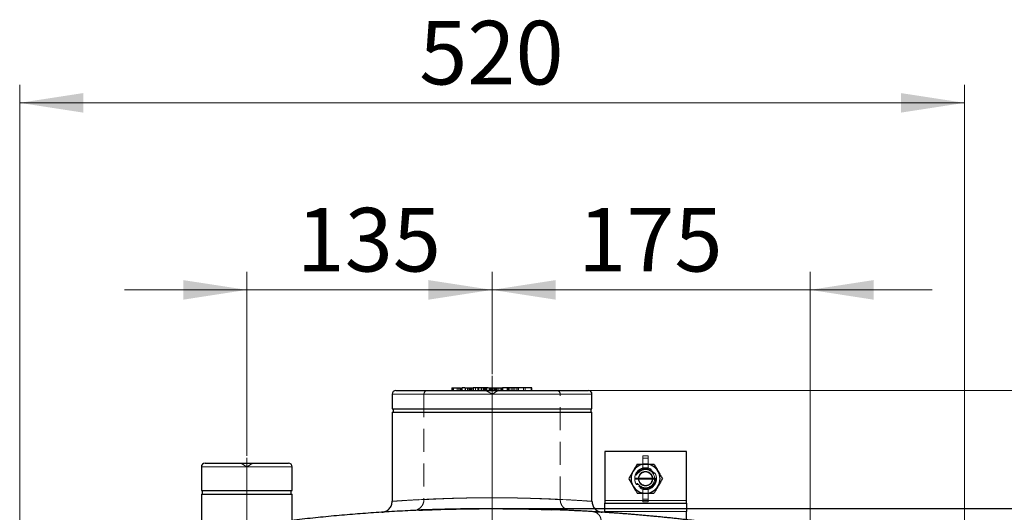
# Model space of a CAD drawing. Units: millimetres. Extents: x 0 to 420, y 0 to 297.
# Drawn here: x 92 to 147, y 122 to 149 of the extents above; entities that cross this region are included whole.
import ezdxf

# ---------------------------------------------------------------- set-up
doc = ezdxf.new("R2010")
doc.units = ezdxf.units.MM
doc.linetypes.add('CENTERX2', pattern=[20.32, 12.7, -2.54, 2.54, -2.54])
doc.linetypes.add('HIDDEN', pattern=[1.905, 1.27, -0.635])
doc.styles.add('SLDTEXTSTYLE0', font='TXT', dxfattribs={"width": 0.605})
doc.dimstyles.new('SLDDIMSTYLE0', dxfattribs={"dimtxt": 3.5, "dimasz": 3.5, "dimexe": 0, "dimexo": 0.0625, "dimgap": 0.875, "dimtad": 1, "dimlfac": 10, "dimrnd": 1e-09, "dimzin": 12, "dimdsep": 46, "dimtxsty": 'SLDTEXTSTYLE0', "dimsah": 1, "dimcen": 0.09, "dimadec": 0, "dimazin": 3, "dimtfac": 1, "dimtdec": 3, "dimtmove": 0, "dimatfit": 0, "dimfxl": 0, "dimfrac": 2, "dimtolj": 1, "dimtzin": 12, "dimarcsym": 0})
doc.dimstyles.new('SLDDIMSTYLE1', dxfattribs={"dimtxt": 3.5, "dimasz": 3.5, "dimexe": 0, "dimexo": 0.0625, "dimgap": 0.875, "dimtad": 1, "dimlfac": 10, "dimrnd": 1e-09, "dimzin": 12, "dimdsep": 46, "dimtxsty": 'SLDTEXTSTYLE0', "dimsah": 1, "dimcen": 0.09, "dimadec": 0, "dimazin": 3, "dimtfac": 1, "dimtdec": 3, "dimtofl": 0, "dimtmove": 0, "dimatfit": 3, "dimfxl": 0, "dimfrac": 2, "dimtolj": 1, "dimtzin": 12, "dimarcsym": 0})
doc.dimstyles.new('SLDDIMSTYLE2', dxfattribs={"dimtxt": 3.5, "dimasz": 3.5, "dimexe": 0, "dimexo": 0.0625, "dimgap": 0.875, "dimtad": 1, "dimdec": 0, "dimlfac": 10, "dimrnd": 1e-09, "dimzin": 12, "dimdsep": 46, "dimtxsty": 'SLDTEXTSTYLE0', "dimsah": 1, "dimcen": 0.09, "dimadec": 0, "dimazin": 3, "dimtfac": 1, "dimtdec": 3, "dimtofl": 0, "dimtmove": 0, "dimatfit": 3, "dimfxl": 0, "dimfrac": 2, "dimtolj": 1, "dimtzin": 12, "dimarcsym": 0})

# ---------------------------------------------------------------- blocks, each defined once
blk = doc.blocks.new('_D_7')
at = {"color": 7, "linetype": 'Continuous', "lineweight": 0}
for p, q in [((123.85, 129.014), (186.701, 129.014)), ((185.701, 71.514), (185.701, 129.014)), ((118.5, 71.514), (186.701, 71.514))]:
    blk.add_line(p, q, dxfattribs=at)
at = {"color": 7, "linetype": 'Continuous', "lineweight": 18}
for points in [[(185.701, 129.014), (185.162, 125.514), (186.239, 125.514)], [(185.701, 71.514), (186.239, 75.014), (185.162, 75.014)]]:
    blk.add_solid(points, dxfattribs=at)
at = {"color": 7, "linetype": 'Continuous', "lineweight": 18, "insert": (181.189, 96.253), "char_height": 3.5, "attachment_point": 1, "rotation": 90, "style": 'SLDTEXTSTYLE0'}
blk.add_mtext('575', dxfattribs=at)
blk = doc.blocks.new('_D_8')
at = {"color": 7, "linetype": 'Continuous', "lineweight": 0}
for p, q in [((118.55, 122.516), (177.2, 122.516)), ((176.2, 122.516), (176.2, 71.514)), ((118.5, 71.514), (177.2, 71.514))]:
    blk.add_line(p, q, dxfattribs=at)
at = {"color": 7, "linetype": 'Continuous', "lineweight": 18}
for points in [[(176.2, 122.516), (175.661, 119.016), (176.738, 119.016)], [(176.2, 71.514), (176.738, 75.014), (175.661, 75.014)]]:
    blk.add_solid(points, dxfattribs=at)
at = {"color": 7, "linetype": 'Continuous', "lineweight": 18, "insert": (171.688, 93.005), "char_height": 3.5, "attachment_point": 1, "rotation": 90, "style": 'SLDTEXTSTYLE0'}
blk.add_mtext('510', dxfattribs=at)
blk = doc.blocks.new('_D_9')
at = {"color": 7, "linetype": 'Continuous', "lineweight": 0}
for p, q in [((118.55, 122.514), (167.206, 122.514)), ((166.206, 122.514), (166.206, 109.814)), ((145.35, 109.814), (167.206, 109.814))]:
    blk.add_line(p, q, dxfattribs=at)
at = {"color": 7, "linetype": 'Continuous', "lineweight": 18}
for points in [[(166.206, 122.514), (165.668, 119.014), (166.745, 119.014)], [(166.206, 109.814), (166.745, 113.314), (165.668, 113.314)]]:
    blk.add_solid(points, dxfattribs=at)
at = {"color": 7, "linetype": 'Continuous', "lineweight": 18, "insert": (161.695, 112.153), "char_height": 3.5, "attachment_point": 1, "rotation": 90, "style": 'SLDTEXTSTYLE0'}
blk.add_mtext('127', dxfattribs=at)
blk = doc.blocks.new('_D_10')
at = {"color": 7, "linetype": 'Continuous', "lineweight": 0}
for p, q in [((118.55, 122.516), (156.701, 122.516)), ((155.701, 112.514), (155.701, 122.516)), ((141.8, 112.514), (156.701, 112.514))]:
    blk.add_line(p, q, dxfattribs=at)
at = {"color": 7, "linetype": 'Continuous', "lineweight": 18}
for points in [[(155.701, 122.516), (155.162, 119.016), (156.239, 119.016)], [(155.701, 112.514), (156.239, 116.014), (155.162, 116.014)]]:
    blk.add_solid(points, dxfattribs=at)
at = {"color": 7, "linetype": 'Continuous', "lineweight": 18, "insert": (151.189, 113.505), "char_height": 3.5, "attachment_point": 1, "rotation": 90, "style": 'SLDTEXTSTYLE0'}
blk.add_mtext('100', dxfattribs=at)
blk = doc.blocks.new('_D_11')
at = {"color": 7, "linetype": 'Continuous', "lineweight": 0}
for p, q in [((118.45, 129.914), (118.45, 135.549)), ((135.95, 118.364), (135.95, 135.549)), ((118.45, 134.549), (111.719, 134.549)), ((135.95, 134.549), (118.45, 134.549)), ((135.95, 134.549), (142.681, 134.549))]:
    blk.add_line(p, q, dxfattribs=at)
at = {"color": 7, "linetype": 'Continuous', "lineweight": 18}
for points in [[(118.45, 134.549), (114.95, 135.087), (114.95, 134.01)], [(135.95, 134.549), (139.45, 134.01), (139.45, 135.087)]]:
    blk.add_solid(points, dxfattribs=at)
at = {"color": 7, "linetype": 'Continuous', "lineweight": 18, "insert": (123.189, 139.06), "char_height": 3.5, "attachment_point": 1, "style": 'SLDTEXTSTYLE0'}
blk.add_mtext('175', dxfattribs=at)
blk = doc.blocks.new('_D_12')
at = {"color": 7, "linetype": 'Continuous', "lineweight": 0}
for p, q in [((104.95, 125.414), (104.95, 135.549)), ((118.45, 129.914), (118.45, 135.549)), ((104.95, 134.549), (98.219, 134.549)), ((118.45, 134.549), (104.95, 134.549)), ((118.45, 134.549), (125.181, 134.549))]:
    blk.add_line(p, q, dxfattribs=at)
at = {"color": 7, "linetype": 'Continuous', "lineweight": 18}
for points in [[(104.95, 134.549), (101.45, 135.087), (101.45, 134.01)], [(118.45, 134.549), (121.95, 134.01), (121.95, 135.087)]]:
    blk.add_solid(points, dxfattribs=at)
at = {"color": 7, "linetype": 'Continuous', "lineweight": 18, "insert": (107.689, 139.06), "char_height": 3.5, "attachment_point": 1, "style": 'SLDTEXTSTYLE0'}
blk.add_mtext('135', dxfattribs=at)
blk = doc.blocks.new('_D_13')
at = {"color": 7, "linetype": 'Continuous', "lineweight": 0}
for p, q in [((92.45, 115.214), (92.45, 145.837)), ((144.45, 115.214), (144.45, 145.837)), ((92.45, 144.837), (144.45, 144.837))]:
    blk.add_line(p, q, dxfattribs=at)
at = {"color": 7, "linetype": 'Continuous', "lineweight": 18}
for points in [[(92.45, 144.837), (95.95, 144.298), (95.95, 145.375)], [(144.45, 144.837), (140.95, 145.375), (140.95, 144.298)]]:
    blk.add_solid(points, dxfattribs=at)
at = {"color": 7, "linetype": 'Continuous', "lineweight": 18, "insert": (114.439, 149.348), "char_height": 3.5, "attachment_point": 1, "style": 'SLDTEXTSTYLE0'}
blk.add_mtext('520', dxfattribs=at)

msp = doc.modelspace()

# ---------------------------------------------------------------- linework, layer by layer
at = {"color": 7, "linetype": 'CENTERX2', "lineweight": 18}
for p, q in [((118.4498, 120.9175), (118.4498, 129.8139)), ((104.9498, 125.3139), (104.9498, 117.1132))]:
    msp.add_line(p, q, dxfattribs=at)
at = {"color": 7, "linetype": 'Continuous', "lineweight": 25}
for p, q in [((116.2448, 129.1639), (116.2448, 129.0139)), ((116.6322, 129.1639), (116.7035, 129.1639)), ((116.6322, 129.0139), (116.6322, 129.1639)), ((116.7035, 129.1639), (116.7035, 129.0139)), ((116.792, 129.1639), (116.792, 129.0139)), ((116.9539, 129.1639), (116.792, 129.1639)), ((116.9714, 129.1639), (116.9714, 129.0139)), ((117.7238, 129.1639), (117.4128, 129.1639)), ((117.4128, 129.1639), (117.4128, 129.0139)), ((117.7238, 129.0139), (117.7238, 129.1639)), ((118.167, 129.1639), (117.8517, 129.1639)), ((117.8517, 129.1639), (117.8517, 129.0139)), ((118.167, 129.0139), (118.167, 129.1639)), ((118.2881, 129.1639), (118.2881, 129.0139)), ((119.3668, 129.1639), (119.0224, 129.1639)), ((119.0224, 129.1639), (119.0224, 129.0139)), ((119.5901, 129.1639), (119.3668, 129.1639)), ((119.3668, 129.0139), (119.3668, 129.1639)), ((119.9088, 129.1639), (119.5901, 129.1639)), ((119.5901, 129.1639), (119.5901, 129.0139)), ((119.9088, 129.0139), (119.9088, 129.1639)), ((120.614, 129.1639), (119.9088, 129.1639)), ((120.614, 129.0139), (120.614, 129.1639)), ((120.6338, 129.1639), (120.614, 129.1639)), ((120.6338, 129.0139), (120.6338, 129.1639)), ((112.9498, 128.8139), (112.9498, 128.0139)), ((123.9498, 128.0139), (123.9498, 128.8139)), ((112.9498, 128.0139), (123.9498, 128.0139)), ((112.9998, 128.0139), (112.9998, 127.8121)), ((123.8998, 127.8121), (123.8998, 128.0139)), ((112.9498, 127.8155), (112.9498, 122.9171)), ((123.9498, 122.9171), (123.9498, 127.8155)), ((124.6498, 125.6639), (124.6498, 122.9639)), ((129.1498, 125.6639), (124.6498, 125.6639)), ((129.1498, 122.9639), (129.1498, 125.6639)), ((102.4498, 124.8139), (102.4498, 123.5139)), ((107.4498, 123.5139), (107.4498, 124.8139)), ((102.4498, 123.5139), (107.4498, 123.5139)), ((102.4498, 123.3146), (102.4498, 121.135)), ((102.4998, 123.5139), (102.4998, 123.3123)), ((107.3998, 123.3123), (107.3998, 123.5139)), ((107.4498, 121.8615), (107.4498, 123.3146)), ((124.6498, 122.9639), (124.6498, 122.8139)), ((124.6498, 122.3639), (124.6498, 122.8139)), ((124.6498, 122.8139), (129.1498, 122.8139)), ((129.1498, 122.8139), (129.1498, 122.9639)), ((129.1498, 122.8139), (129.1498, 122.3639)), ((112.493, 122.3303), (112.5203, 122.3289)), ((124.6498, 122.3639), (124.6498, 122.3067)), ((129.1498, 121.8926), (129.1498, 122.3639))]:
    msp.add_line(p, q, dxfattribs=at)
at = {"color": 8, "linetype": 'Continuous', "lineweight": 18}
for p, q in [((116.3127, 129.1639), (116.3127, 129.0139)), ((116.525, 129.0139), (116.525, 129.1639)), ((117.1887, 129.0139), (117.1887, 129.1639)), ((118.6574, 129.1639), (118.6574, 129.0139)), ((118.9413, 129.0139), (118.9413, 129.1639)), ((112.9498, 128.8139), (123.9498, 128.8139)), ((102.4498, 124.8139), (107.4498, 124.8139)), ((124.6498, 122.9639), (129.1498, 122.9639)), ((129.1498, 122.3639), (124.6498, 122.3639))]:
    msp.add_line(p, q, dxfattribs=at)
at = {"color": 7, "linetype": 'HIDDEN', "lineweight": 18}
for p, q in [((116.329, 129.1639), (116.329, 129.0139)), ((117.1012, 129.0139), (117.1012, 129.1639)), ((117.1699, 129.0139), (117.1699, 129.1639)), ((117.1836, 129.0139), (117.1836, 129.1639)), ((117.2231, 129.1639), (117.2231, 129.0139)), ((117.2874, 129.0139), (117.2874, 129.1639)), ((117.327, 129.1639), (117.327, 129.0139)), ((117.3424, 129.0139), (117.3424, 129.1639)), ((117.4041, 129.0139), (117.4041, 129.1639)), ((117.534, 129.0139), (117.534, 129.1639)), ((117.6577, 129.1639), (117.6577, 129.0139)), ((117.7238, 129.1639), (117.7027, 129.1639)), ((117.7027, 129.0139), (117.7027, 129.1639)), ((117.9515, 129.0139), (117.9515, 129.1639)), ((117.9583, 129.0139), (117.9583, 129.1639)), ((118.0159, 129.0139), (118.0159, 129.1639)), ((118.0219, 129.0139), (118.0219, 129.1639)), ((118.0253, 129.0139), (118.0253, 129.1639)), ((118.027, 129.0139), (118.027, 129.1639)), ((118.0374, 129.0139), (118.0374, 129.1639)), ((118.0733, 129.0139), (118.0733, 129.1639)), ((118.0912, 129.1639), (118.0912, 129.0139)), ((118.0962, 129.1639), (118.0962, 129.0139)), ((118.1044, 129.1639), (118.1044, 129.0139)), ((118.1154, 129.0148), (118.4498, 128.8139)), ((118.1533, 129.0139), (118.1533, 129.1639)), ((118.2864, 129.0139), (118.2864, 129.1639)), ((118.3107, 129.0139), (118.3107, 129.1639)), ((118.3265, 129.0139), (118.3265, 129.1639)), ((118.3783, 129.0139), (118.3783, 129.1639)), ((118.3818, 129.0139), (118.3818, 129.1639)), ((118.4015, 129.0139), (118.4015, 129.1639)), ((118.4498, 128.8139), (118.7842, 129.0148)), ((118.514, 129.1639), (118.514, 129.0139)), ((118.5878, 129.0139), (118.5878, 129.1639)), ((118.5948, 129.1639), (118.5948, 129.0139)), ((118.6548, 129.1639), (118.6548, 129.0139)), ((118.6557, 129.0139), (118.6557, 129.1639)), ((118.7204, 129.1639), (118.7204, 129.0139)), ((118.7208, 129.0139), (118.7208, 129.1639)), ((118.7295, 129.1639), (118.7295, 129.0139)), ((118.825, 129.0139), (118.825, 129.1639)), ((118.9641, 129.1639), (118.9641, 129.0139)), ((119.0344, 129.0139), (119.0344, 129.1639)), ((119.2733, 129.0139), (119.2733, 129.1639)), ((119.3016, 129.1639), (119.3016, 129.0139)), ((119.342, 129.0139), (119.342, 129.1639)), ((119.3558, 129.0139), (119.3558, 129.1639)), ((119.3953, 129.1639), (119.3953, 129.0139)), ((119.4992, 129.1639), (119.4992, 129.0139)), ((119.5094, 129.1639), (119.5094, 129.0139)), ((119.7062, 129.0139), (119.7062, 129.1639)), ((119.817, 129.1639), (119.817, 129.0139)), ((120.176, 129.1639), (120.176, 129.0139)), ((120.2696, 129.0139), (120.2696, 129.1639)), ((123.9498, 128.8139), (112.9498, 128.8139)), ((114.6998, 128.8139), (114.6998, 123.0133)), ((122.1987, 128.8139), (114.7009, 128.8139)), ((122.1998, 123.0133), (122.1998, 128.8139)), ((112.9998, 128.0156), (112.9998, 128.0139)), ((123.8998, 128.0139), (123.8998, 128.0156)), ((127.0498, 125.4289), (126.7498, 125.4289)), ((126.7498, 125.4289), (126.7498, 125.2889)), ((126.7498, 125.2889), (127.0498, 125.2889)), ((126.7498, 125.2889), (126.7498, 124.7448)), ((127.0498, 125.2889), (127.0498, 125.4289)), ((107.4498, 124.8139), (102.4498, 124.8139)), ((104.6154, 125.0148), (104.9498, 124.8139)), ((104.9498, 124.8139), (105.2842, 125.0148)), ((126.8998, 124.7639), (126.7498, 124.7639)), ((126.7498, 124.7448), (126.7498, 124.6664)), ((126.7498, 124.6664), (126.8961, 124.6651)), ((127.0067, 124.7034), (126.7929, 124.7034)), ((127.0498, 124.7639), (126.8998, 124.7639)), ((127.0498, 124.6664), (126.925, 124.6664)), ((127.0498, 124.7448), (127.0498, 124.6664)), ((126.3003, 124.1889), (126.3504, 124.1889)), ((126.3003, 124.1389), (126.3504, 124.1389)), ((126.3898, 124.4799), (126.5123, 124.4799)), ((126.4184, 124.4299), (126.4764, 124.4299)), ((126.5295, 124.1889), (127.2701, 124.1889)), ((126.5295, 124.1389), (127.2701, 124.1389)), ((127.2873, 124.4799), (127.4098, 124.4799)), ((127.3232, 124.4299), (127.3812, 124.4299)), ((127.4492, 124.1889), (127.4993, 124.1889)), ((127.4492, 124.1389), (127.4993, 124.1389)), ((126.3898, 123.8479), (126.5123, 123.8479)), ((126.4184, 123.8979), (126.4764, 123.8979)), ((126.7498, 123.6613), (126.7498, 123.5829)), ((126.7498, 123.6613), (126.8888, 123.6613)), ((126.7498, 123.5829), (126.7498, 123.0388)), ((126.7929, 123.6244), (127.0067, 123.6244)), ((126.9002, 123.6613), (127.0498, 123.6613)), ((127.0498, 123.6613), (127.0498, 123.5829)), ((127.4098, 123.8479), (127.2873, 123.8479)), ((127.3812, 123.8979), (127.3232, 123.8979)), ((102.4998, 123.5154), (102.4998, 123.5139)), ((107.3998, 123.5139), (107.3998, 123.5154)), ((126.7498, 123.5639), (126.8998, 123.5639)), ((126.7498, 123.0388), (127.0498, 123.0388)), ((126.7498, 123.0388), (126.7498, 122.8988)), ((126.8998, 123.5639), (127.0498, 123.5639)), ((127.0498, 123.0388), (127.0498, 122.8988)), ((124.6498, 122.9639), (129.1498, 122.9639)), ((124.6498, 122.5139), (129.1498, 122.5139)), ((127.0498, 122.8988), (126.7498, 122.8988)), ((114.0998, 122.4141), (114.3207, 122.4562)), ((114.3207, 122.4562), (114.3246, 122.4559)), ((122.5751, 122.4559), (122.5789, 122.4562)), ((122.5789, 122.4562), (122.7998, 122.4141)), ((124.3803, 122.3377), (124.3677, 122.3459)), ((129.1498, 122.3639), (124.6498, 122.3639))]:
    msp.add_line(p, q, dxfattribs=at)
for radius in [0.6, 0.55, 0.5]:
    msp.add_circle((126.8998, 124.1639), radius, dxfattribs=at)
at = {"color": 7, "linetype": 'Continuous', "lineweight": 25}
for centre, radius, start, end in [((113.1498, 128.8139), 0.2, 90, 180), ((123.7498, 128.8139), 0.2, 0, 90), ((102.6498, 124.8139), 0.2, 90, 180), ((107.2498, 124.8139), 0.2, 0, 90), ((126.8998, 124.1639), 0.8, 90, 150), ((126.8998, 124.1639), 0.8, 30, 90), ((126.8998, 124.1639), 0.8, 150, 210), ((126.8998, 124.1639), 0.8, 330, 30), ((126.8998, 124.1639), 0.8, 210, 270), ((126.8998, 124.1639), 0.8, 270, 330)]:
    msp.add_arc(centre, radius, start, end, dxfattribs=at)
at = {"color": 7, "linetype": 'HIDDEN', "lineweight": 18}
for centre, radius, start, end in [((114.8998, 128.8139), 0.2, 90, 180), ((121.9998, 128.8139), 0.2, 0, 90), ((126.8998, 124.1639), 0.4, 3.5834, 176.4166), ((126.8998, 124.1639), 0.4, 183.5834, 356.4166), ((126.8998, 124.1639), 0.3711, 3.86254, 176.13746), ((126.8998, 124.1639), 0.3711, 183.86254, 356.13746)]:
    msp.add_arc(centre, radius, start, end, dxfattribs=at)
at = {"color": 7, "linetype": 'Continuous', "lineweight": 25}
for points, knots in [([(113.1498, 129.0139), (113.1498, 129.0139), (113.7082, 129.0139), (115.6961, 129.0139), (117.0442, 129.0139), (119.8554, 129.0139), (121.2035, 129.0139), (123.1914, 129.0139), (123.7498, 129.0139), (123.7498, 129.0139)], [0, 0, 0, 0, 0.25, 0.25, 0.5, 0.5, 0.75, 0.75, 1, 1, 1, 1]), ([(117.8342, 129.1639), (117.8236, 129.1639), (117.7908, 129.1639), (117.7515, 129.1639), (117.7306, 129.1639), (117.7238, 129.1639)], [0, 0, 0, 0, 0.2455576, 0.7545206, 1, 1, 1, 1]), ([(118.2531, 129.1639), (118.2521, 129.1639), (118.2329, 129.1639), (118.208, 129.1639), (118.1845, 129.1639)], [0, 0, 0, 0, 0.05101786, 1, 1, 1, 1]), ([(112.9498, 127.8139), (112.9498, 127.8139), (112.9853, 127.8139), (113.1257, 127.8139), (113.2307, 127.8139), (113.5062, 127.8139), (113.6767, 127.8139), (114.0767, 127.8139), (114.3062, 127.8139), (114.8153, 127.8139), (115.0949, 127.8139), (115.6935, 127.8139), (116.0125, 127.8139), (116.6776, 127.8139), (117.0237, 127.8139), (117.7299, 127.8139), (118.0898, 127.8139), (118.8098, 127.8139), (119.1697, 127.8139), (119.8759, 127.8139), (120.222, 127.8139), (120.8871, 127.8139), (121.2061, 127.8139), (121.8047, 127.8139), (122.0843, 127.8139), (122.5934, 127.8139), (122.8229, 127.8139), (123.2229, 127.8139), (123.3934, 127.8139), (123.6689, 127.8139), (123.7739, 127.8139), (123.9143, 127.8139), (123.9498, 127.8139), (123.9498, 127.8139)], [0, 0, 0, 0, 0.0625, 0.0625, 0.125, 0.125, 0.1875, 0.1875, 0.25, 0.25, 0.3125, 0.3125, 0.375, 0.375, 0.4375, 0.4375, 0.5, 0.5, 0.5625, 0.5625, 0.625, 0.625, 0.6875, 0.6875, 0.75, 0.75, 0.8125, 0.8125, 0.875, 0.875, 0.9375, 0.9375, 1, 1, 1, 1]), ([(102.6498, 125.0139), (102.6498, 125.0139), (102.8921, 125.0139), (103.7548, 125.0139), (104.3398, 125.0139), (105.5598, 125.0139), (106.1448, 125.0139), (107.0074, 125.0139), (107.2498, 125.0139), (107.2498, 125.0139)], [0, 0, 0, 0, 0.25, 0.25, 0.5, 0.5, 0.75, 0.75, 1, 1, 1, 1]), ([(126.4379, 124.9639), (126.4017, 124.9012), (126.3647, 124.8371), (126.3072, 124.7375), (126.2877, 124.7037), (126.2479, 124.6347), (126.2274, 124.5993), (126.207, 124.5639)], [0, 0, 0, 0, 0.5, 0.5, 0.75, 0.75, 1, 1, 1, 1]), ([(126.4379, 124.9639), (126.5103, 124.9639), (126.5843, 124.9639), (126.6993, 124.9639), (126.7384, 124.9639), (126.818, 124.9639), (126.8589, 124.9639), (126.8998, 124.9639)], [0, 0, 0, 0, 0.5, 0.5, 0.75, 0.75, 1, 1, 1, 1]), ([(126.8998, 124.9639), (126.9809, 124.9639), (127.0598, 124.9639), (127.1758, 124.9639), (127.214, 124.9639), (127.2889, 124.9639), (127.3255, 124.9639), (127.3617, 124.9639)], [0, 0, 0, 0, 0.5, 0.5, 0.75, 0.75, 1, 1, 1, 1]), ([(127.3617, 124.9639), (127.3979, 124.9012), (127.4349, 124.8371), (127.4924, 124.7375), (127.5119, 124.7037), (127.5517, 124.6347), (127.5722, 124.5993), (127.5926, 124.5639)], [0, 0, 0, 0, 0.5, 0.5, 0.75, 0.75, 1, 1, 1, 1]), ([(126.207, 124.5639), (126.1664, 124.4936), (126.127, 124.4253), (126.069, 124.3249), (126.0499, 124.2917), (126.0124, 124.2269), (125.9941, 124.1952), (125.976, 124.1639)], [0, 0, 0, 0, 0.5, 0.5, 0.75, 0.75, 1, 1, 1, 1]), ([(125.976, 124.1639), (126.0122, 124.1012), (126.0492, 124.0371), (126.1067, 123.9375), (126.1263, 123.9037), (126.1661, 123.8347), (126.1865, 123.7993), (126.207, 123.7639)], [0, 0, 0, 0, 0.5, 0.5, 0.75, 0.75, 1, 1, 1, 1]), ([(127.5926, 124.5639), (127.6332, 124.4936), (127.6726, 124.4253), (127.7306, 124.3249), (127.7497, 124.2917), (127.7871, 124.2269), (127.8055, 124.1952), (127.8236, 124.1639)], [0, 0, 0, 0, 0.5, 0.5, 0.75, 0.75, 1, 1, 1, 1]), ([(127.8236, 124.1639), (127.7874, 124.1012), (127.7504, 124.0371), (127.6928, 123.9375), (127.6733, 123.9037), (127.6335, 123.8347), (127.613, 123.7993), (127.5926, 123.7639)], [0, 0, 0, 0, 0.5, 0.5, 0.75, 0.75, 1, 1, 1, 1]), ([(126.207, 123.7639), (126.2557, 123.6795), (126.3362, 123.54), (126.4091, 123.4138), (126.4379, 123.3639)], [0, 0, 0, 0, 0.6046368, 1, 1, 1, 1]), ([(127.5926, 123.7639), (127.5439, 123.6795), (127.4634, 123.54), (127.3905, 123.4138), (127.3617, 123.3639)], [0, 0, 0, 0, 0.6046368, 1, 1, 1, 1]), ([(102.4498, 123.3139), (102.4498, 123.3139), (102.4659, 123.3139), (102.5298, 123.3139), (102.5775, 123.3139), (102.7027, 123.3139), (102.7802, 123.3139), (102.962, 123.3139), (103.0663, 123.3139), (103.2977, 123.3139), (103.4248, 123.3139), (103.6969, 123.3139), (103.8419, 123.3139), (104.1443, 123.3139), (104.3016, 123.3139), (104.6226, 123.3139), (104.7862, 123.3139), (105.1134, 123.3139), (105.277, 123.3139), (105.598, 123.3139), (105.7553, 123.3139), (106.0577, 123.3139), (106.2027, 123.3139), (106.4748, 123.3139), (106.6019, 123.3139), (106.8333, 123.3139), (106.9376, 123.3139), (107.1194, 123.3139), (107.1969, 123.3139), (107.3221, 123.3139), (107.3698, 123.3139), (107.4337, 123.3139), (107.4498, 123.3139), (107.4498, 123.3139)], [0, 0, 0, 0, 0.0625, 0.0625, 0.125, 0.125, 0.1875, 0.1875, 0.25, 0.25, 0.3125, 0.3125, 0.375, 0.375, 0.4375, 0.4375, 0.5, 0.5, 0.5625, 0.5625, 0.625, 0.625, 0.6875, 0.6875, 0.75, 0.75, 0.8125, 0.8125, 0.875, 0.875, 0.9375, 0.9375, 1, 1, 1, 1]), ([(126.4379, 123.3639), (126.5103, 123.3639), (126.5843, 123.3639), (126.6993, 123.3639), (126.7384, 123.3639), (126.818, 123.3639), (126.8589, 123.3639), (126.8998, 123.3639)], [0, 0, 0, 0, 0.5, 0.5, 0.75, 0.75, 1, 1, 1, 1]), ([(126.8998, 123.3639), (126.9809, 123.3639), (127.0598, 123.3639), (127.1758, 123.3639), (127.214, 123.3639), (127.2889, 123.3639), (127.3255, 123.3639), (127.3617, 123.3639)], [0, 0, 0, 0, 0.5, 0.5, 0.75, 0.75, 1, 1, 1, 1]), ([(136.4542, 120.7785), (136.3635, 120.796), (136.1821, 120.8312), (135.9098, 120.8829), (135.6375, 120.9338), (135.365, 120.9839), (135.0926, 121.0332), (134.82, 121.0817), (134.5474, 121.1293), (134.2748, 121.1762), (134.0021, 121.2222), (133.7293, 121.2674), (133.4565, 121.3118), (133.1837, 121.3554), (132.9108, 121.3982), (132.6378, 121.4401), (132.3649, 121.4813), (132.0919, 121.5216), (131.8188, 121.5612), (131.5458, 121.5999), (131.2727, 121.6378), (130.9996, 121.6749), (130.7264, 121.7112), (130.4532, 121.7466), (130.1801, 121.7813), (129.9069, 121.8152), (129.6337, 121.8482), (129.3604, 121.8804), (129.0872, 121.9119), (128.814, 121.9425), (128.5407, 121.9723), (128.2675, 122.0013), (127.9942, 122.0296), (127.721, 122.057), (127.4478, 122.0836), (127.1745, 122.1094), (126.9013, 122.1344), (126.6281, 122.1586), (126.3549, 122.1819), (126.0818, 122.2045), (125.8086, 122.2263), (125.5355, 122.2473), (125.2624, 122.2675), (124.9893, 122.2869), (124.7163, 122.3055), (124.4433, 122.3233), (124.1703, 122.3403), (123.8974, 122.3565), (123.6245, 122.3719), (123.3516, 122.3865), (123.0788, 122.4003), (122.806, 122.4133), (122.5333, 122.4255), (122.2606, 122.4369), (121.988, 122.4476), (121.7154, 122.4574), (121.4429, 122.4665), (121.1705, 122.4747), (120.8981, 122.4822), (120.6258, 122.4889), (120.3535, 122.4948), (120.0814, 122.4999), (119.8092, 122.5042), (119.5372, 122.5077), (119.2652, 122.5105), (118.9934, 122.5124), (118.7216, 122.5136), (118.3475, 122.5141), (117.8711, 122.5127), (117.2921, 122.5074), (116.7128, 122.4985), (116.1332, 122.486), (115.5532, 122.47), (114.973, 122.4503), (114.3926, 122.4271), (113.8119, 122.4003), (113.231, 122.3699), (112.6499, 122.3359), (112.0687, 122.2982), (111.4873, 122.257), (110.9058, 122.2121), (110.3242, 122.1636), (109.7426, 122.1115), (109.1608, 122.0557), (108.5791, 121.9963), (107.9973, 121.9332), (107.4156, 121.8664), (106.8339, 121.7961), (106.2523, 121.722), (105.6708, 121.6443), (105.0894, 121.5629), (104.5081, 121.4778), (103.927, 121.389), (103.3461, 121.2966), (102.7654, 121.2005), (102.1849, 121.1007), (101.6047, 120.9971), (101.0247, 120.8901), (100.6385, 120.8157), (100.4454, 120.7785)], [0, 0, 0, 0, 0.0076737, 0.0153441, 0.0230111, 0.0306749, 0.0383353, 0.0459925, 0.0536465, 0.0612971, 0.0689446, 0.0765888, 0.0842299, 0.0918677, 0.0995024, 0.1071339, 0.1147623, 0.1223875, 0.1300097, 0.1376287, 0.1452447, 0.1528576, 0.1604674, 0.1680742, 0.175678, 0.1832788, 0.1908766, 0.1984714, 0.2060633, 0.2136522, 0.2212382, 0.2288213, 0.2364014, 0.2439787, 0.2515531, 0.2591247, 0.2666934, 0.2742593, 0.2818224, 0.2893827, 0.2969402, 0.304495, 0.312047, 0.3195963, 0.3271429, 0.3346868, 0.3422279, 0.3497665, 0.3573023, 0.3648356, 0.3723662, 0.3798942, 0.3874196, 0.3949424, 0.4024627, 0.4099804, 0.4174956, 0.4250083, 0.4325185, 0.4400262, 0.4475314, 0.4550342, 0.4625346, 0.4700325, 0.477528, 0.4850212, 0.492512, 0.5000004, 0.5159461, 0.5319027, 0.5478701, 0.5638486, 0.5798384, 0.5958395, 0.6118521, 0.6278764, 0.6439126, 0.6599607, 0.6760209, 0.6920934, 0.7081784, 0.7242759, 0.7403862, 0.7565093, 0.7726454, 0.7887947, 0.8049573, 0.8211334, 0.8373231, 0.8535265, 0.8697438, 0.8859752, 0.9022207, 0.9184806, 0.934755, 0.9510439, 0.9673477, 0.9836663, 1, 1, 1, 1]), ([(112.3884, 122.3188), (112.4575, 122.3232), (112.5307, 122.3403), (112.6352, 122.3884), (112.6691, 122.408), (112.7328, 122.454), (112.7627, 122.4804), (112.8165, 122.5383), (112.8404, 122.5699), (112.8813, 122.6364), (112.8982, 122.6713), (112.9381, 122.7774), (112.9498, 122.85), (112.9498, 122.9175)], [0, 0, 0, 0, 0.25, 0.25, 0.375, 0.375, 0.5, 0.5, 0.625, 0.625, 0.75, 0.75, 1, 1, 1, 1]), ([(114.4175, 122.4286), (114.5586, 122.4346), (114.8848, 122.4486), (115.4624, 122.4688), (116.1276, 122.4879), (116.8303, 122.5027), (117.557, 122.5126), (118.2978, 122.5168), (119.0402, 122.5149), (119.775, 122.5076), (120.2456, 122.4984), (120.4805, 122.4938)], [0, 0, 0, 0, 0.0870311, 0.2011543, 0.3153007, 0.4294695, 0.5436509, 0.6578411, 0.7720346, 0.8862188, 1, 1, 1, 1]), ([(120.4805, 122.4938), (120.4813, 122.4938), (120.7178, 122.4895), (120.939, 122.483), (121.1594, 122.4766)], [0, 0, 0, 0, 0.0034672, 1, 1, 1, 1]), ([(123.9498, 122.9175), (123.9498, 122.85), (123.9615, 122.7774), (124.0013, 122.6713), (124.0183, 122.6364), (124.0592, 122.5699), (124.0831, 122.5383), (124.1369, 122.4804), (124.1668, 122.454), (124.2305, 122.408), (124.2644, 122.3884), (124.3689, 122.3403), (124.4421, 122.3232), (124.5112, 122.3188)], [0, 0, 0, 0, 0.25, 0.25, 0.375, 0.375, 0.5, 0.5, 0.625, 0.625, 0.75, 0.75, 1, 1, 1, 1]), ([(121.1594, 122.4766), (121.1608, 122.4765), (121.3618, 122.4715), (121.5446, 122.4648), (121.726, 122.4582)], [0, 0, 0, 0, 0.0073289, 1, 1, 1, 1]), ([(124.2316, 122.3377), (124.2473, 122.3369), (124.2992, 122.3341), (124.3504, 122.3333), (124.3846, 122.3337), (124.3767, 122.338), (124.3755, 122.3386)], [0, 0, 0, 0, 0.154742, 0.5111829, 0.9272266, 1, 1, 1, 1])]:
    msp.add_open_spline(points, degree=3, knots=knots, dxfattribs=at)
for points in [[(116.2448, 129.1639), (116.2732, 129.1639), (116.2955, 129.1639), (116.3127, 129.1639)], [(116.3127, 129.1639), (116.4089, 129.1639), (116.4793, 129.1639), (116.525, 129.1639)], [(116.525, 129.1639), (116.597, 129.1639), (116.6322, 129.1639), (116.6322, 129.1639)], [(116.9714, 129.1639), (116.9714, 129.1639), (117.0444, 129.1639), (117.1887, 129.1639)], [(117.1887, 129.1639), (117.3063, 129.1639), (117.3811, 129.1639), (117.4128, 129.1639)], [(118.2881, 129.1639), (118.2881, 129.1639), (118.4117, 129.1639), (118.6574, 129.1639)], [(118.6574, 129.1639), (118.7828, 129.1639), (118.8773, 129.1639), (118.9413, 129.1639)], [(118.9413, 129.1639), (119.0035, 129.1639), (119.0344, 129.1639), (119.0344, 129.1639)]]:
    msp.add_open_spline(points, degree=3, dxfattribs=at)
at = {"color": 7, "linetype": 'HIDDEN', "lineweight": 18}
for points in [[(127.0498, 125.2889), (127.0498, 125.0667), (127.0498, 124.8818), (127.0498, 124.7448)], [(126.3504, 124.1889), (126.4101, 124.1889), (126.4698, 124.1889), (126.5295, 124.1889)], [(126.3504, 124.1389), (126.4101, 124.1389), (126.4698, 124.1389), (126.5295, 124.1389)], [(127.2701, 124.1889), (127.3298, 124.1889), (127.3895, 124.1889), (127.4492, 124.1889)], [(127.2701, 124.1389), (127.3298, 124.1389), (127.3895, 124.1389), (127.4492, 124.1389)], [(127.0498, 123.5829), (127.0498, 123.4459), (127.0498, 123.2611), (127.0498, 123.0388)]]:
    msp.add_open_spline(points, degree=3, dxfattribs=at)
for points, knots in [([(126.8998, 124.7639), (126.8933, 124.7639), (126.8802, 124.7639), (126.8605, 124.763), (126.8376, 124.7612), (126.8116, 124.758), (126.7729, 124.7512), (126.7253, 124.7391), (126.6698, 124.7191), (126.6166, 124.6937), (126.566, 124.6634), (126.5186, 124.6284), (126.4748, 124.5888), (126.4352, 124.5451), (126.4001, 124.4977), (126.3698, 124.4472), (126.3446, 124.3939), (126.3247, 124.3383), (126.3104, 124.2811), (126.3018, 124.2228), (126.2988, 124.1639), (126.3018, 124.105), (126.3104, 124.0466), (126.3247, 123.9894), (126.3446, 123.9339), (126.3698, 123.8806), (126.4001, 123.83), (126.4352, 123.7826), (126.4748, 123.7389), (126.5186, 123.6994), (126.566, 123.6643), (126.6166, 123.634), (126.6698, 123.6087), (126.7253, 123.5886), (126.7729, 123.5765), (126.8116, 123.5697), (126.8409, 123.5662), (126.8703, 123.564), (126.89, 123.5639), (126.8998, 123.5639)], [0, 0, 0, 0, 0.0104027, 0.0208409, 0.0313277, 0.0469048, 0.0625877, 0.0938211, 0.1250598, 0.1563067, 0.187555, 0.2187964, 0.2500301, 0.2812676, 0.3125152, 0.3437675, 0.3750174, 0.406265, 0.4375136, 0.4687599, 0.500001, 0.5312421, 0.5624883, 0.593737, 0.6249846, 0.6562345, 0.6874868, 0.7187344, 0.7499719, 0.7812055, 0.812447, 0.8436953, 0.8749422, 0.9061809, 0.9374143, 0.9530681, 0.9686743, 0.9843701, 1, 1, 1, 1]), ([(126.8998, 123.5639), (126.9063, 123.5639), (126.9194, 123.5639), (126.9391, 123.5648), (126.962, 123.5666), (126.988, 123.5697), (127.0267, 123.5765), (127.0743, 123.5886), (127.1298, 123.6087), (127.183, 123.634), (127.2336, 123.6643), (127.281, 123.6994), (127.3248, 123.7389), (127.3643, 123.7826), (127.3995, 123.83), (127.4298, 123.8806), (127.455, 123.9339), (127.4749, 123.9894), (127.4892, 124.0466), (127.4978, 124.105), (127.5008, 124.1639), (127.4978, 124.2228), (127.4892, 124.2811), (127.4749, 124.3383), (127.455, 124.3939), (127.4298, 124.4472), (127.3995, 124.4977), (127.3643, 124.5451), (127.3248, 124.5888), (127.281, 124.6284), (127.2336, 124.6634), (127.183, 124.6937), (127.1298, 124.7191), (127.0743, 124.7391), (127.0267, 124.7512), (126.988, 124.758), (126.9587, 124.7616), (126.9293, 124.7637), (126.9096, 124.7638), (126.8998, 124.7639)], [0, 0, 0, 0, 0.0104027, 0.0208409, 0.0313277, 0.0469048, 0.0625877, 0.0938211, 0.1250598, 0.1563067, 0.187555, 0.2187964, 0.2500301, 0.2812676, 0.3125152, 0.3437675, 0.3750174, 0.406265, 0.4375136, 0.4687599, 0.500001, 0.5312421, 0.5624883, 0.593737, 0.6249846, 0.6562345, 0.6874868, 0.7187344, 0.7499719, 0.7812055, 0.812447, 0.8436953, 0.8749422, 0.9061809, 0.9374143, 0.9530681, 0.9686743, 0.9843701, 1, 1, 1, 1]), ([(123.9498, 122.9175), (123.9497, 122.9176), (123.9144, 122.9201), (123.7741, 122.9299), (123.6693, 122.9372), (123.3942, 122.9554), (123.224, 122.9662), (122.8245, 122.99), (122.5953, 123.0028), (122.0867, 123.0285), (121.8072, 123.0413), (121.2087, 123.0651), (120.8897, 123.076), (120.2241, 123.0942), (119.8777, 123.1015), (119.1708, 123.1113), (118.8103, 123.1139), (118.0894, 123.1139), (117.7289, 123.1113), (117.022, 123.1015), (116.6755, 123.0942), (116.01, 123.076), (115.6909, 123.0651), (115.0924, 123.0413), (114.8129, 123.0285), (114.3043, 123.0028), (114.0751, 122.99), (113.6756, 122.9662), (113.5054, 122.9554), (113.2303, 122.9372), (113.1255, 122.9299), (112.9852, 122.9201), (112.9499, 122.9176), (112.9498, 122.9175)], [0, 0, 0, 0, 0.0625, 0.0625, 0.125, 0.125, 0.1875, 0.1875, 0.25, 0.25, 0.3125, 0.3125, 0.375, 0.375, 0.4375, 0.4375, 0.5, 0.5, 0.5625, 0.5625, 0.625, 0.625, 0.6875, 0.6875, 0.75, 0.75, 0.8125, 0.8125, 0.875, 0.875, 0.9375, 0.9375, 1, 1, 1, 1]), ([(118.4498, 123.1139), (118.2042, 123.1139), (117.9582, 123.1126), (117.4761, 123.1076), (117.24, 123.1039), (116.7863, 123.0946), (116.5687, 123.0891), (116.1605, 123.077), (115.97, 123.0705), (115.6232, 123.0574), (115.4669, 123.0509), (115.1945, 123.0388), (115.0785, 123.0333), (114.891, 123.0241), (114.8195, 123.0204), (114.7239, 123.0154), (114.6998, 123.0141), (114.6998, 123.0141), (114.7239, 123.0154), (114.8195, 123.0204), (114.8909, 123.0241), (115.0785, 123.0333), (115.1945, 123.0388), (115.4669, 123.0509), (115.6231, 123.0574), (115.97, 123.0705), (116.1605, 123.077), (116.5686, 123.0891), (116.7862, 123.0946), (117.24, 123.1039), (117.4761, 123.1076), (117.9581, 123.1126), (118.2041, 123.1139), (118.4498, 123.1139)], [0, 0, 0, 0, 0.0625, 0.0625, 0.125, 0.125, 0.1875, 0.1875, 0.25, 0.25, 0.3125, 0.3125, 0.375, 0.375, 0.4375, 0.4375, 0.5, 0.5, 0.5625, 0.5625, 0.625, 0.625, 0.6875, 0.6875, 0.75, 0.75, 0.8125, 0.8125, 0.875, 0.875, 0.9375, 0.9375, 1, 1, 1, 1]), ([(118.4498, 122.5346), (118.4498, 122.5394), (118.4498, 122.5492), (118.4498, 122.6098), (118.4498, 122.6863), (118.4498, 122.7826), (118.4498, 122.9223), (118.4498, 123.0384), (118.4498, 123.1139)], [0, 0, 0, 0, 0.1380531, 0.2841451, 0.4333364, 0.5825251, 0.7286187, 1, 1, 1, 1]), ([(118.4498, 123.1139), (118.4498, 123.0384), (118.4498, 122.9223), (118.4498, 122.7826), (118.4498, 122.6863), (118.4498, 122.6098), (118.4498, 122.5492), (118.4498, 122.5394), (118.4498, 122.5346)], [0, 0, 0, 0, 0.27138552, 0.41747983, 0.56667302, 0.71586444, 0.86195765, 1, 1, 1, 1]), ([(118.4498, 123.1139), (118.6954, 123.1139), (118.9414, 123.1126), (119.4235, 123.1076), (119.6596, 123.1039), (120.1133, 123.0946), (120.3309, 123.0891), (120.7391, 123.077), (120.9296, 123.0705), (121.2764, 123.0574), (121.4327, 123.0509), (121.7051, 123.0388), (121.8211, 123.0333), (122.0086, 123.0241), (122.0801, 123.0204), (122.1757, 123.0154), (122.1998, 123.0141), (122.1998, 123.0141), (122.1757, 123.0154), (122.0801, 123.0204), (122.0087, 123.0241), (121.8211, 123.0333), (121.7051, 123.0388), (121.4327, 123.0509), (121.2765, 123.0574), (120.9296, 123.0705), (120.7391, 123.077), (120.3309, 123.0891), (120.1134, 123.0946), (119.6596, 123.1039), (119.4235, 123.1076), (118.9414, 123.1126), (118.6955, 123.1139), (118.4498, 123.1139)], [0, 0, 0, 0, 0.0625, 0.0625, 0.125, 0.125, 0.1875, 0.1875, 0.25, 0.25, 0.3125, 0.3125, 0.375, 0.375, 0.4375, 0.4375, 0.5, 0.5, 0.5625, 0.5625, 0.625, 0.625, 0.6875, 0.6875, 0.75, 0.75, 0.8125, 0.8125, 0.875, 0.875, 0.9375, 0.9375, 1, 1, 1, 1]), ([(114.6998, 123.0141), (114.6953, 122.9583), (114.6859, 122.8424), (114.6079, 122.6797), (114.4858, 122.5391), (114.3754, 122.4837), (114.3207, 122.4562)], [0, 0, 0, 0, 0.23360677, 0.48511868, 0.74457673, 1, 1, 1, 1]), ([(114.3245, 122.4559), (114.3281, 122.4552), (114.3359, 122.4536), (114.4345, 122.4555), (114.6008, 122.4602), (114.8361, 122.4676), (115.1339, 122.4769), (115.4897, 122.4872), (115.8974, 122.4977), (116.35, 122.5074), (116.8399, 122.5156), (117.3591, 122.5214), (117.8987, 122.5247), (118.266, 122.5241), (118.4498, 122.5239)], [0, 0, 0, 0, 0.0714745, 0.1553818, 0.2394213, 0.3235716, 0.4078116, 0.4921316, 0.5765255, 0.6609982, 0.7455585, 0.8302162, 0.9150274, 1, 1, 1, 1]), ([(118.4498, 122.5239), (118.6336, 122.5241), (119.0009, 122.5247), (119.5405, 122.5214), (120.0596, 122.5156), (120.5495, 122.5074), (121.0022, 122.4977), (121.4098, 122.4872), (121.7657, 122.4769), (122.0635, 122.4676), (122.2987, 122.4602), (122.4651, 122.4555), (122.5637, 122.4536), (122.5715, 122.4552), (122.575, 122.4559)], [0, 0, 0, 0, 0.0849644, 0.1697828, 0.254443, 0.3390042, 0.423479, 0.5078753, 0.5921967, 0.6764389, 0.7605911, 0.8446322, 0.9285417, 1, 1, 1, 1]), ([(122.5789, 122.4562), (122.5242, 122.4837), (122.4138, 122.5391), (122.2917, 122.6797), (122.2137, 122.8424), (122.2043, 122.9583), (122.1998, 123.0141)], [0, 0, 0, 0, 0.2554233, 0.5148813, 0.7663932, 1, 1, 1, 1]), ([(112.5404, 122.3486), (112.5132, 122.3404), (112.4845, 122.3317), (112.4973, 122.3309), (112.498, 122.3309)], [0, 0, 0, 0, 0.9437634, 1, 1, 1, 1]), ([(124.4498, 121.8524), (124.4498, 121.9154), (124.4377, 121.9784), (124.3912, 122.0955), (124.3568, 122.1496), (124.2703, 122.2413), (124.2184, 122.2788), (124.1042, 122.3321), (124.042, 122.3479), (123.9791, 122.3516)], [0, 0, 0, 0, 0.25, 0.25, 0.5, 0.5, 0.75, 0.75, 1, 1, 1, 1]), ([(124.2343, 122.3375), (124.2493, 122.3367), (124.3007, 122.334), (124.3579, 122.3321), (124.3747, 122.3343), (124.3837, 122.3355)], [0, 0, 0, 0, 0.16040605, 0.54777084, 1, 1, 1, 1])]:
    msp.add_open_spline(points, degree=3, knots=knots, dxfattribs=at)
at = {"color": 8, "linetype": 'Continuous', "lineweight": 18}
msp.add_open_spline([(112.9498, 122.9175), (112.9499, 122.9176), (112.9852, 122.9201), (113.1255, 122.9299), (113.2303, 122.9372), (113.5054, 122.9554), (113.6756, 122.9662), (114.0751, 122.99), (114.3043, 123.0028), (114.8129, 123.0285), (115.0924, 123.0413), (115.6909, 123.0651), (116.0099, 123.076), (116.6755, 123.0942), (117.0219, 123.1015), (117.7288, 123.1113), (118.0893, 123.1139), (118.8102, 123.1139), (119.1707, 123.1113), (119.8776, 123.1015), (120.2241, 123.0942), (120.8896, 123.076), (121.2087, 123.0651), (121.8072, 123.0413), (122.0866, 123.0285), (122.5953, 123.0028), (122.8245, 122.99), (123.224, 122.9662), (123.3942, 122.9554), (123.6693, 122.9372), (123.7741, 122.9299), (123.9144, 122.9201), (123.9497, 122.9176), (123.9498, 122.9175)], degree=3, knots=[0, 0, 0, 0, 0.0625, 0.0625, 0.125, 0.125, 0.1875, 0.1875, 0.25, 0.25, 0.3125, 0.3125, 0.375, 0.375, 0.4375, 0.4375, 0.5, 0.5, 0.5625, 0.5625, 0.625, 0.625, 0.6875, 0.6875, 0.75, 0.75, 0.8125, 0.8125, 0.875, 0.875, 0.9375, 0.9375, 1, 1, 1, 1], dxfattribs=at)

# ---------------------------------------------------------------- dimensions: what is measured, and where the dimension line sits
at = {"color": 7, "linetype": 'Continuous', "lineweight": 18}
for base, p1, p2, angle, dimstyle, picture, middle in [((144.4498, 144.8366), (92.4498, 115.1139), (144.4498, 115.1139), 0, 'SLDDIMSTYLE1', '_D_13', (118.4498, 144.8366)), ((185.7008, 129.0139), (118.3998, 71.5139), (123.7498, 129.0139), 90, 'SLDDIMSTYLE1', '_D_7', (185.7008, 100.2639)), ((176.1995, 71.5139), (118.4498, 122.5163), (118.3998, 71.5139), 90, 'SLDDIMSTYLE2', '_D_8', (176.1995, 97.0151)), ((155.7008, 122.5163), (141.6998, 112.5139), (118.4498, 122.5163), 90, 'SLDDIMSTYLE2', '_D_10', (155.7008, 117.5151)), ((166.2063, 109.8139), (118.4498, 122.5139), (145.2498, 109.8139), 90, 'SLDDIMSTYLE2', '_D_9', (166.2063, 116.1639))]:
    dim = msp.add_linear_dim(base=base, p1=p1, p2=p2, angle=angle, dimstyle=dimstyle, dxfattribs=at)
    dim.commit()
    dim.dimension.update_dxf_attribs({"geometry": picture, "text_midpoint": middle, "dimtype": 160})
for base, p1, p2, picture, middle in [((104.9498, 134.5486), (118.4498, 129.8139), (104.9498, 125.3139), '_D_12', (111.6998, 134.5486)), ((118.4498, 134.5486), (135.9498, 118.2639), (118.4498, 129.8139), '_D_11', (127.1998, 134.5486))]:
    dim = msp.add_linear_dim(base=base, p1=p1, p2=p2, dimstyle='SLDDIMSTYLE0', dxfattribs=at)
    dim.commit()
    dim.dimension.update_dxf_attribs({"geometry": picture, "text_midpoint": middle, "dimtype": 160})

doc.saveas('drawing.dxf')
